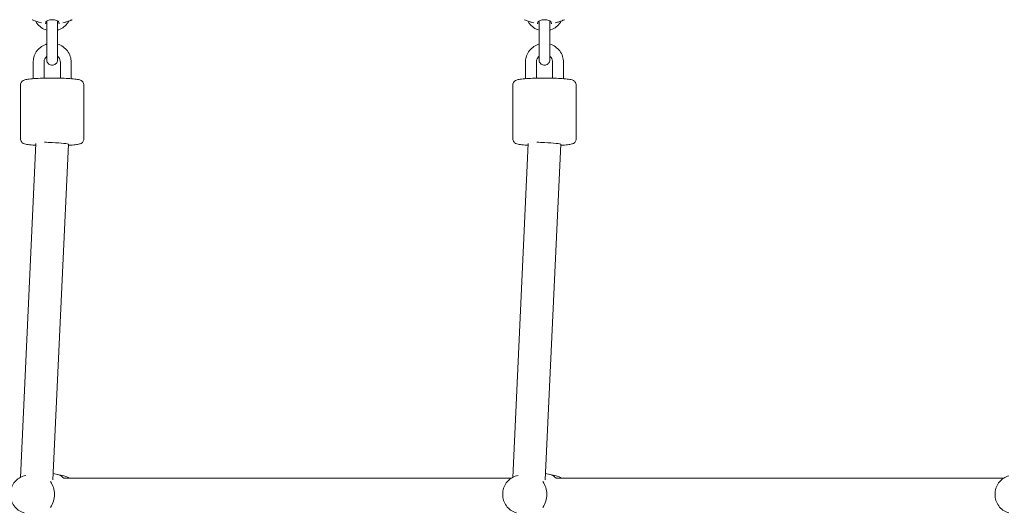
# Model space of a CAD drawing. Units: inches. Extents: x 41 to 253, y -170 to -15.
# Drawn here: x 144 to 150, y -67 to -65 of the extents above; entities that cross this region are included whole.
import ezdxf

# ---------------------------------------------------------------- set-up
doc = ezdxf.new("R2010")
doc.units = ezdxf.units.IN
doc.header["$MEASUREMENT"] = 0
doc.layers.add('Work Layer', color=7, linetype='Continuous')

# ---------------------------------------------------------------- blocks, each defined once
blk = doc.blocks.new('block 1750')
at = {"layer": 'Work Layer', "color": 250, "lineweight": 18}
blk.add_open_spline([(144.4213, -64.5763), (144.4213, -64.5763), (144.4221, -64.5767), (144.4236, -64.5773), (144.4253, -64.578), (144.4278, -64.579), (144.4309, -64.5802), (144.4343, -64.5815), (144.4383, -64.583), (144.4427, -64.5847), (144.4473, -64.5863), (144.4523, -64.588), (144.4573, -64.5897)], degree=3, knots=[0, 0, 0, 0, 1, 1, 1, 2, 2, 2, 3, 3, 3, 4, 4, 4, 4], dxfattribs=at)
blk = doc.blocks.new('block 1751')
at = {"layer": 'Work Layer', "color": 250, "lineweight": 18}
blk.add_open_spline([(144.4573, -64.5897), (144.4582, -64.59), (144.4592, -64.5903), (144.4602, -64.5906), (144.4645, -64.5919), (144.4689, -64.5931), (144.4734, -64.5941)], degree=3, knots=[0, 0, 0, 0, 1, 1, 1, 2, 2, 2, 2], dxfattribs=at)
blk = doc.blocks.new('block 1752')
at = {"layer": 'Work Layer', "color": 250, "lineweight": 18}
blk.add_open_spline([(144.4927, -64.597), (144.4948, -64.597), (144.4954, -64.5969), (144.4958, -64.5968)], degree=3, dxfattribs=at)
blk = doc.blocks.new('block 1753')
at = {"layer": 'Work Layer', "color": 250, "lineweight": 18}
blk.add_open_spline([(144.4963, -64.5965), (144.4963, -64.5947), (144.4963, -64.5928), (144.4963, -64.5905)], degree=3, dxfattribs=at)
blk = doc.blocks.new('block 1754')
at = {"layer": 'Work Layer', "color": 250, "lineweight": 18}
blk.add_open_spline([(144.6073, -64.5897), (144.6101, -64.5887), (144.613, -64.5878), (144.6158, -64.5868), (144.6186, -64.5858), (144.6214, -64.5848), (144.624, -64.5839), (144.6279, -64.5824), (144.6314, -64.5811), (144.6344, -64.5799), (144.6372, -64.5788), (144.6394, -64.5779), (144.6409, -64.5773), (144.6424, -64.5767), (144.6432, -64.5764), (144.6432, -64.5764)], degree=3, knots=[0, 0, 0, 0, 1, 1, 1, 2, 2, 2, 3, 3, 3, 4, 4, 4, 5, 5, 5, 5], dxfattribs=at)
blk = doc.blocks.new('block 1755')
at = {"layer": 'Work Layer', "color": 250, "lineweight": 18}
blk.add_open_spline([(144.5911, -64.5941), (144.5956, -64.5931), (144.6, -64.5919), (144.6044, -64.5906), (144.6053, -64.5903), (144.6063, -64.59), (144.6073, -64.5897)], degree=3, knots=[0, 0, 0, 0, 1, 1, 1, 2, 2, 2, 2], dxfattribs=at)
blk = doc.blocks.new('block 1756')
at = {"layer": 'Work Layer', "color": 250, "lineweight": 18}
blk.add_open_spline([(144.5683, -64.5965), (144.5702, -64.597), (144.571, -64.5971), (144.5719, -64.597)], degree=3, dxfattribs=at)
blk = doc.blocks.new('block 1757')
at = {"layer": 'Work Layer', "color": 250, "lineweight": 18}
blk.add_open_spline([(144.5683, -64.5898), (144.5683, -64.5928), (144.5683, -64.5947), (144.5683, -64.596)], degree=3, dxfattribs=at)
blk = doc.blocks.new('block 1758')
at = {"layer": 'Work Layer', "color": 250, "lineweight": 18}
blk.add_open_spline([(144.4963, -64.5898), (144.4963, -64.5888), (144.4966, -64.5879), (144.4973, -64.5869), (144.498, -64.586), (144.499, -64.585), (144.5004, -64.5841), (144.5024, -64.5826), (144.5052, -64.5813), (144.5086, -64.5802), (144.5117, -64.5791), (144.5154, -64.5782), (144.5194, -64.5776), (144.5234, -64.577), (144.5277, -64.5767), (144.532, -64.5767), (144.5365, -64.5767), (144.5409, -64.577), (144.5451, -64.5776), (144.5495, -64.5783), (144.5534, -64.5792), (144.5568, -64.5804), (144.5604, -64.5817), (144.5632, -64.5832), (144.5652, -64.5848), (144.5672, -64.5864), (144.5683, -64.5881), (144.5683, -64.5898)], degree=3, knots=[0, 0, 0, 0, 1, 1, 1, 2, 2, 2, 3, 3, 3, 4, 4, 4, 5, 5, 5, 6, 6, 6, 7, 7, 7, 8, 8, 8, 9, 9, 9, 9], dxfattribs=at)
blk = doc.blocks.new('block 1761')
at = {"layer": 'Work Layer', "color": 250, "lineweight": 18}
blk.add_open_spline([(147.1398, -64.5763), (147.1398, -64.5763), (147.1407, -64.5767), (147.1422, -64.5773), (147.1438, -64.578), (147.1463, -64.579), (147.1494, -64.5802), (147.1528, -64.5815), (147.1568, -64.583), (147.1613, -64.5847), (147.1659, -64.5863), (147.1708, -64.588), (147.1758, -64.5897)], degree=3, knots=[0, 0, 0, 0, 1, 1, 1, 2, 2, 2, 3, 3, 3, 4, 4, 4, 4], dxfattribs=at)
blk = doc.blocks.new('block 1762')
at = {"layer": 'Work Layer', "color": 250, "lineweight": 18}
blk.add_open_spline([(147.1758, -64.5897), (147.1768, -64.59), (147.1777, -64.5903), (147.1787, -64.5906), (147.183, -64.5919), (147.1875, -64.5931), (147.192, -64.5941)], degree=3, knots=[0, 0, 0, 0, 1, 1, 1, 2, 2, 2, 2], dxfattribs=at)
blk = doc.blocks.new('block 1763')
at = {"layer": 'Work Layer', "color": 250, "lineweight": 18}
blk.add_open_spline([(147.2112, -64.597), (147.2134, -64.597), (147.2139, -64.5969), (147.2143, -64.5968)], degree=3, dxfattribs=at)
blk = doc.blocks.new('block 1764')
at = {"layer": 'Work Layer', "color": 250, "lineweight": 18}
blk.add_open_spline([(147.2148, -64.5965), (147.2148, -64.5947), (147.2148, -64.5928), (147.2148, -64.5905)], degree=3, dxfattribs=at)
blk = doc.blocks.new('block 1765')
at = {"layer": 'Work Layer', "color": 250, "lineweight": 18}
blk.add_open_spline([(147.3258, -64.5897), (147.3287, -64.5887), (147.3315, -64.5878), (147.3343, -64.5868), (147.3371, -64.5858), (147.3399, -64.5848), (147.3425, -64.5839), (147.3464, -64.5824), (147.35, -64.5811), (147.3529, -64.5799), (147.3557, -64.5788), (147.3579, -64.5779), (147.3595, -64.5773), (147.3609, -64.5767), (147.3617, -64.5764), (147.3618, -64.5763)], degree=3, knots=[0, 0, 0, 0, 1, 1, 1, 2, 2, 2, 3, 3, 3, 4, 4, 4, 5, 5, 5, 5], dxfattribs=at)
blk = doc.blocks.new('block 1766')
at = {"layer": 'Work Layer', "color": 250, "lineweight": 18}
blk.add_open_spline([(147.3097, -64.5941), (147.3142, -64.5931), (147.3186, -64.5919), (147.3229, -64.5906), (147.3239, -64.5903), (147.3248, -64.59), (147.3258, -64.5897)], degree=3, knots=[0, 0, 0, 0, 1, 1, 1, 2, 2, 2, 2], dxfattribs=at)
blk = doc.blocks.new('block 1767')
at = {"layer": 'Work Layer', "color": 250, "lineweight": 18}
blk.add_open_spline([(147.2868, -64.5965), (147.2887, -64.597), (147.2895, -64.5971), (147.2904, -64.597)], degree=3, dxfattribs=at)
blk = doc.blocks.new('block 1768')
at = {"layer": 'Work Layer', "color": 250, "lineweight": 18}
blk.add_open_spline([(147.2868, -64.5898), (147.2868, -64.5928), (147.2868, -64.5947), (147.2868, -64.596)], degree=3, dxfattribs=at)
blk = doc.blocks.new('block 1769')
at = {"layer": 'Work Layer', "color": 250, "lineweight": 18}
blk.add_open_spline([(147.2148, -64.5898), (147.2148, -64.5888), (147.2152, -64.5879), (147.2158, -64.5869), (147.2165, -64.586), (147.2175, -64.585), (147.2189, -64.5841), (147.2209, -64.5826), (147.2237, -64.5813), (147.2271, -64.5802), (147.2303, -64.5791), (147.234, -64.5782), (147.238, -64.5776), (147.242, -64.577), (147.2462, -64.5767), (147.2506, -64.5767), (147.2551, -64.5767), (147.2595, -64.577), (147.2636, -64.5776), (147.268, -64.5783), (147.272, -64.5792), (147.2753, -64.5804), (147.2789, -64.5817), (147.2818, -64.5832), (147.2837, -64.5848), (147.2858, -64.5864), (147.2868, -64.5881), (147.2868, -64.5898)], degree=3, knots=[0, 0, 0, 0, 1, 1, 1, 2, 2, 2, 3, 3, 3, 4, 4, 4, 5, 5, 5, 6, 6, 6, 7, 7, 7, 8, 8, 8, 9, 9, 9, 9], dxfattribs=at)
blk = doc.blocks.new('block 2275')
at = {"layer": 'Work Layer', "color": 250, "lineweight": 18}
blk.add_open_spline([(144.5226, -67.2703), (144.5372, -67.2499), (144.5452, -67.2245), (144.5452, -67.1984)], degree=3, dxfattribs=at)
blk = doc.blocks.new('block 2276')
at = {"layer": 'Work Layer', "color": 250, "lineweight": 18}
blk.add_open_spline([(144.5452, -67.1984), (144.5452, -67.1729), (144.5376, -67.1481), (144.5236, -67.128)], degree=3, dxfattribs=at)
blk = doc.blocks.new('block 2278')
at = {"layer": 'Work Layer', "color": 250, "lineweight": 18}
blk.add_open_spline([(144.5962, -67.1084), (144.5795, -67.0935), (144.5591, -67.0849), (144.5378, -67.0836)], degree=3, dxfattribs=at)
blk = doc.blocks.new('block 2279')
at = {"layer": 'Work Layer', "color": 250, "lineweight": 18}
blk.add_open_spline([(147.2412, -67.2703), (147.2558, -67.2499), (147.2637, -67.2245), (147.2637, -67.1984)], degree=3, dxfattribs=at)
blk = doc.blocks.new('block 2280')
at = {"layer": 'Work Layer', "color": 250, "lineweight": 18}
blk.add_open_spline([(147.2637, -67.1984), (147.2637, -67.1729), (147.2561, -67.1481), (147.2422, -67.128)], degree=3, dxfattribs=at)
blk = doc.blocks.new('block 2282')
at = {"layer": 'Work Layer', "color": 250, "lineweight": 18}
blk.add_open_spline([(147.3148, -67.1084), (147.2981, -67.0935), (147.2777, -67.0849), (147.2564, -67.0836)], degree=3, dxfattribs=at)
blk = doc.blocks.new('block 2319')
at = {"layer": 'Work Layer', "color": 250, "lineweight": 18}
blk.add_open_spline([(144.6222, -65.2644), (144.6223, -65.2615), (144.5822, -65.2572), (144.5325, -65.2549), (144.5177, -65.2542), (144.5032, -65.2538), (144.4901, -65.2536)], degree=3, knots=[0, 0, 0, 0, 1, 1, 1, 2, 2, 2, 2], dxfattribs=at)
blk = doc.blocks.new('block 2323')
at = {"layer": 'Work Layer', "color": 250, "lineweight": 18}
blk.add_open_spline([(147.3407, -65.2644), (147.3408, -65.2615), (147.3007, -65.2572), (147.2511, -65.2549), (147.2363, -65.2542), (147.2217, -65.2538), (147.2087, -65.2536)], degree=3, knots=[0, 0, 0, 0, 1, 1, 1, 2, 2, 2, 2], dxfattribs=at)
blk = doc.blocks.new('block 3620')
at = {"layer": 'Work Layer', "color": 102, "lineweight": 9}
blk.add_open_spline([(63.5376, -97.678), (63.5376, -98.2298), (63.5376, -98.5984), (63.5376, -98.5984), (63.5376, -104.2976), (64.2919, -109.9959), (65.7667, -115.423), (67.2414, -120.8501), (69.4361, -126.0046), (72.2532, -130.6406), (75.0702, -135.2767), (78.5089, -139.3935), (82.4174, -142.7889), (86.3259, -146.1843), (90.7046, -148.8574), (95.3489, -150.6617), (99.9932, -152.4661), (104.9023, -153.3984), (109.8144, -153.3984), (109.8144, -153.3984), (174.2818, -153.3984), (174.2818, -153.3984), (179.9148, -153.3984), (185.5468, -152.4726), (190.9026, -150.6667), (196.2584, -148.8608), (201.3362, -146.1755), (205.8889, -142.7429), (210.4417, -139.3103), (214.4679, -135.1315), (217.7729, -130.4108), (221.078, -125.6901), (223.6608, -120.429), (225.3973, -114.883), (227.1338, -109.3369), (228.0233, -103.5078), (228.0233, -97.6777), (228.0233, -97.6777), (228.0233, -93.6966), (228.0233, -93.6966), (228.0233, -87.8665), (227.1338, -82.0373), (225.3973, -76.4913), (223.6608, -70.9453), (221.078, -65.6842), (217.7729, -60.9634), (214.4679, -56.2427), (210.4417, -52.064), (205.8889, -48.6314), (201.3362, -45.1988), (196.2584, -42.5135), (190.9026, -40.7076), (185.5468, -38.9017), (179.9148, -37.9759), (174.2818, -37.9759), (174.2818, -37.9759), (109.8144, -37.9759), (109.8144, -37.9759), (104.9023, -37.9759), (99.9932, -38.9082), (95.3489, -40.7125), (90.7046, -42.5169), (86.3259, -45.19), (82.4174, -48.5853), (78.5089, -51.9807), (75.0702, -56.0975), (72.2532, -60.7336), (69.4361, -65.3697), (67.2414, -70.5242), (65.7667, -75.9513), (64.2919, -81.3784), (63.5376, -87.0767), (63.5376, -92.7759), (63.5376, -92.7759), (63.5376, -96.0369), (63.5376, -97.678)], degree=3, knots=[0, 0, 0, 0, 1, 1, 1, 2, 2, 2, 3, 3, 3, 4, 4, 4, 5, 5, 5, 6, 6, 6, 7, 7, 7, 8, 8, 8, 9, 9, 9, 10, 10, 10, 11, 11, 11, 12, 12, 12, 13, 13, 13, 14, 14, 14, 15, 15, 15, 16, 16, 16, 17, 17, 17, 18, 18, 18, 19, 19, 19, 20, 20, 20, 21, 21, 21, 22, 22, 22, 23, 23, 23, 24, 24, 24, 25, 25, 25, 25], dxfattribs=at)
blk = doc.blocks.new('block 8468')
at = {"layer": 'Work Layer', "color": 250, "lineweight": 18}
blk.add_open_spline([(144.5623, -64.7159), (144.5623, -64.724), (144.5623, -64.7323), (144.5623, -64.7402), (144.5623, -64.7479), (144.5623, -64.7554), (144.5623, -64.7622), (144.5623, -64.7689), (144.5623, -64.775), (144.5623, -64.7801), (144.5623, -64.7852), (144.5623, -64.7893), (144.5623, -64.7922), (144.5623, -64.795), (144.5623, -64.7967), (144.5623, -64.7971)], degree=3, knots=[0, 0, 0, 0, 1, 1, 1, 2, 2, 2, 3, 3, 3, 4, 4, 4, 5, 5, 5, 5], dxfattribs=at)
blk = doc.blocks.new('block 8469')
at = {"layer": 'Work Layer', "color": 250, "lineweight": 18}
blk.add_open_spline([(144.5623, -64.7785), (144.5623, -64.7818), (144.5623, -64.7848), (144.5623, -64.7873), (144.5623, -64.7912), (144.5623, -64.7941), (144.5623, -64.7957), (144.5623, -64.7978), (144.5623, -64.7982), (144.5622, -64.7986), (144.5619, -64.802), (144.5616, -64.8037), (144.5611, -64.8054), (144.5603, -64.8085), (144.5589, -64.8115), (144.557, -64.8142), (144.5552, -64.8168), (144.553, -64.8192), (144.5504, -64.8211), (144.5479, -64.823), (144.545, -64.8246), (144.542, -64.8256), (144.539, -64.8266), (144.5358, -64.8272), (144.5326, -64.8272), (144.5294, -64.8273), (144.5262, -64.8268), (144.5231, -64.8258), (144.5201, -64.8248), (144.5172, -64.8234), (144.5146, -64.8215), (144.512, -64.8196), (144.5097, -64.8173), (144.5079, -64.8147), (144.506, -64.8121), (144.5046, -64.8092), (144.5036, -64.8061), (144.5032, -64.8046), (144.5028, -64.8031), (144.5026, -64.8015), (144.5025, -64.8007), (144.5024, -64.7999), (144.5023, -64.7991), (144.5023, -64.7985), (144.5023, -64.7979), (144.5023, -64.7974), (144.5023, -64.7968), (144.5023, -64.7963), (144.5023, -64.7955), (144.5023, -64.7938), (144.5023, -64.7908), (144.5023, -64.7866), (144.5023, -64.7825), (144.5023, -64.7773), (144.5023, -64.7713), (144.5023, -64.7652), (144.5023, -64.7583), (144.5023, -64.7509), (144.5023, -64.7436), (144.5023, -64.7356), (144.5023, -64.7277), (144.5023, -64.7238), (144.5023, -64.7198), (144.5023, -64.7159)], degree=3, knots=[0, 0, 0, 0, 1, 1, 1, 2, 2, 2, 3, 3, 3, 4, 4, 4, 5, 5, 5, 6, 6, 6, 7, 7, 7, 8, 8, 8, 9, 9, 9, 10, 10, 10, 11, 11, 11, 12, 12, 12, 13, 13, 13, 14, 14, 14, 15, 15, 15, 16, 16, 16, 17, 17, 17, 18, 18, 18, 19, 19, 19, 20, 20, 20, 21, 21, 21, 21], dxfattribs=at)
blk = doc.blocks.new('block 8470')
at = {"layer": 'Work Layer', "color": 250, "lineweight": 18}
blk.add_lwpolyline([(144.5023, -64.6163), (144.5023, -64.7159)], dxfattribs=at)
blk = doc.blocks.new('block 8471')
at = {"layer": 'Work Layer', "color": 250, "lineweight": 18}
blk.add_lwpolyline([(144.5623, -64.6163), (144.5623, -64.7159)], dxfattribs=at)
blk = doc.blocks.new('block 8472')
at = {"layer": 'Work Layer', "color": 250, "lineweight": 18}
blk.add_lwpolyline([(144.5623, -64.6342), (144.5623, -64.7114)], dxfattribs=at)
blk = doc.blocks.new('block 8473')
at = {"layer": 'Work Layer', "color": 250, "lineweight": 18}
blk.add_open_spline([(144.5023, -64.6163), (144.5023, -64.6082), (144.5023, -64.6001), (144.5023, -64.5927), (144.5023, -64.5893), (144.5023, -64.586), (144.5023, -64.5829)], degree=3, knots=[0, 0, 0, 0, 1, 1, 1, 2, 2, 2, 2], dxfattribs=at)
blk = doc.blocks.new('block 8474')
at = {"layer": 'Work Layer', "color": 250, "lineweight": 18}
blk.add_open_spline([(144.5623, -64.5829), (144.5623, -64.5864), (144.5623, -64.5901), (144.5623, -64.5939), (144.5623, -64.601), (144.5623, -64.6086), (144.5623, -64.6163)], degree=3, knots=[0, 0, 0, 0, 1, 1, 1, 2, 2, 2, 2], dxfattribs=at)
blk = doc.blocks.new('block 8475')
at = {"layer": 'Work Layer', "color": 250, "lineweight": 18}
blk.add_open_spline([(144.4399, -64.5836), (144.4423, -64.5881), (144.445, -64.5923), (144.448, -64.5964), (144.4547, -64.6053), (144.4628, -64.6132), (144.472, -64.6196), (144.4812, -64.626), (144.4914, -64.631), (144.5021, -64.6342)], degree=3, knots=[0, 0, 0, 0, 1, 1, 1, 2, 2, 2, 3, 3, 3, 3], dxfattribs=at)
blk = doc.blocks.new('block 8476')
at = {"layer": 'Work Layer', "color": 250, "lineweight": 18}
blk.add_open_spline([(144.5623, -64.6342), (144.5643, -64.6336), (144.5662, -64.633), (144.5682, -64.6323), (144.5787, -64.6285), (144.5886, -64.6229), (144.5974, -64.616), (144.6062, -64.6091), (144.6139, -64.6007), (144.62, -64.5914), (144.6217, -64.5889), (144.6232, -64.5863), (144.6247, -64.5836)], degree=3, knots=[0, 0, 0, 0, 1, 1, 1, 2, 2, 2, 3, 3, 3, 4, 4, 4, 4], dxfattribs=at)
blk = doc.blocks.new('block 8477')
at = {"layer": 'Work Layer', "color": 250, "lineweight": 18}
blk.add_lwpolyline([(144.5773, -64.8118), (144.5773, -64.8994)], dxfattribs=at)
blk = doc.blocks.new('block 8478')
at = {"layer": 'Work Layer', "color": 250, "lineweight": 18}
blk.add_lwpolyline([(144.6373, -64.8118), (144.6373, -64.9023)], dxfattribs=at)
blk = doc.blocks.new('block 8479')
at = {"layer": 'Work Layer', "color": 250, "lineweight": 18}
blk.add_lwpolyline([(144.4273, -64.8118), (144.4273, -64.9023)], dxfattribs=at)
blk = doc.blocks.new('block 8480')
at = {"layer": 'Work Layer', "color": 250, "lineweight": 18}
blk.add_lwpolyline([(144.4873, -64.8118), (144.4873, -64.8994)], dxfattribs=at)
blk = doc.blocks.new('block 8481')
at = {"layer": 'Work Layer', "color": 250, "lineweight": 18}
blk.add_open_spline([(144.5773, -64.8118), (144.5773, -64.807), (144.5765, -64.8022), (144.575, -64.7977), (144.5734, -64.7931), (144.5712, -64.7888), (144.5683, -64.785), (144.5665, -64.7826), (144.5645, -64.7804), (144.5623, -64.7785)], degree=3, knots=[0, 0, 0, 0, 1, 1, 1, 2, 2, 2, 3, 3, 3, 3], dxfattribs=at)
blk = doc.blocks.new('block 8482')
at = {"layer": 'Work Layer', "color": 250, "lineweight": 18}
blk.add_open_spline([(144.5023, -64.7785), (144.4994, -64.781), (144.4968, -64.784), (144.4947, -64.7872), (144.4921, -64.7912), (144.4901, -64.7956), (144.4888, -64.8002), (144.4878, -64.804), (144.4873, -64.8079), (144.4873, -64.8118)], degree=3, knots=[0, 0, 0, 0, 1, 1, 1, 2, 2, 2, 3, 3, 3, 3], dxfattribs=at)
blk = doc.blocks.new('block 8483')
at = {"layer": 'Work Layer', "color": 250, "lineweight": 18}
blk.add_open_spline([(144.6373, -64.8118), (144.6373, -64.8007), (144.6355, -64.7895), (144.632, -64.7789), (144.6284, -64.7683), (144.6232, -64.7583), (144.6165, -64.7493), (144.6098, -64.7403), (144.6017, -64.7325), (144.5926, -64.7261), (144.5834, -64.7196), (144.5732, -64.7147), (144.5624, -64.7115)], degree=3, knots=[0, 0, 0, 0, 1, 1, 1, 2, 2, 2, 3, 3, 3, 4, 4, 4, 4], dxfattribs=at)
blk = doc.blocks.new('block 8484')
at = {"layer": 'Work Layer', "color": 250, "lineweight": 18}
blk.add_open_spline([(144.5023, -64.7114), (144.5003, -64.712), (144.4983, -64.7127), (144.4964, -64.7134), (144.4858, -64.7172), (144.4759, -64.7227), (144.4671, -64.7297), (144.4584, -64.7366), (144.4507, -64.7449), (144.4445, -64.7543), (144.4384, -64.7636), (144.4337, -64.7739), (144.4308, -64.7847), (144.4285, -64.7936), (144.4273, -64.8027), (144.4273, -64.8118)], degree=3, knots=[0, 0, 0, 0, 1, 1, 1, 2, 2, 2, 3, 3, 3, 4, 4, 4, 5, 5, 5, 5], dxfattribs=at)
blk = doc.blocks.new('block 8485')
at = {"layer": 'Work Layer', "color": 250, "lineweight": 18}
blk.add_open_spline([(144.3573, -64.9364), (144.3573, -64.9333), (144.3579, -64.9302), (144.3588, -64.9276), (144.3598, -64.9248), (144.3612, -64.9225), (144.3625, -64.9206), (144.3642, -64.9184), (144.3659, -64.9168), (144.3673, -64.9156), (144.3694, -64.914), (144.3712, -64.9129), (144.3727, -64.9121), (144.376, -64.9105), (144.3785, -64.9097), (144.3811, -64.9089), (144.388, -64.9069), (144.3954, -64.9057), (144.4049, -64.9045), (144.4158, -64.9032), (144.4293, -64.902), (144.4446, -64.9011), (144.4584, -64.9003), (144.4738, -64.8997), (144.4899, -64.8993), (144.5058, -64.8989), (144.5224, -64.8988), (144.5389, -64.8988), (144.5553, -64.8989), (144.5716, -64.8992), (144.587, -64.8997), (144.6025, -64.9002), (144.6171, -64.9009), (144.63, -64.9018), (144.6432, -64.9027), (144.6547, -64.9038), (144.6641, -64.9051), (144.6749, -64.9066), (144.6814, -64.9069), (144.6916, -64.912), (144.6933, -64.9129), (144.6951, -64.9139), (144.6973, -64.9158), (144.6994, -64.9174), (144.7019, -64.9199), (144.7041, -64.924), (144.7055, -64.9266), (144.7067, -64.9299), (144.7071, -64.9336), (144.7072, -64.9345), (144.7073, -64.9354), (144.7073, -64.9364)], degree=3, knots=[0, 0, 0, 0, 1, 1, 1, 2, 2, 2, 3, 3, 3, 4, 4, 4, 5, 5, 5, 6, 6, 6, 7, 7, 7, 8, 8, 8, 9, 9, 9, 10, 10, 10, 11, 11, 11, 12, 12, 12, 13, 13, 13, 14, 14, 14, 15, 15, 15, 16, 16, 16, 17, 17, 17, 17], dxfattribs=at)
blk = doc.blocks.new('block 8486')
at = {"layer": 'Work Layer', "color": 250, "lineweight": 18}
blk.add_lwpolyline([(144.3573, -64.9364), (144.3573, -65.2353)], dxfattribs=at)
blk = doc.blocks.new('block 8487')
at = {"layer": 'Work Layer', "color": 250, "lineweight": 18}
blk.add_lwpolyline([(144.7073, -64.9364), (144.7073, -65.2353)], dxfattribs=at)
blk = doc.blocks.new('block 8488')
at = {"layer": 'Work Layer', "color": 250, "lineweight": 18}
blk.add_open_spline([(144.7073, -65.2353), (144.7073, -65.2384), (144.7067, -65.2415), (144.7058, -65.2441), (144.7047, -65.2469), (144.7034, -65.2492), (144.702, -65.2511), (144.7003, -65.2533), (144.6987, -65.2549), (144.6972, -65.2561), (144.6951, -65.2577), (144.6934, -65.2587), (144.6918, -65.2596), (144.6886, -65.2612), (144.6861, -65.262), (144.6835, -65.2628), (144.6766, -65.2648), (144.6692, -65.266), (144.6597, -65.2672), (144.6492, -65.2685), (144.6364, -65.2696), (144.6219, -65.2704)], degree=3, knots=[0, 0, 0, 0, 1, 1, 1, 2, 2, 2, 3, 3, 3, 4, 4, 4, 5, 5, 5, 6, 6, 6, 7, 7, 7, 7], dxfattribs=at)
blk = doc.blocks.new('block 8489')
at = {"layer": 'Work Layer', "color": 250, "lineweight": 18}
blk.add_open_spline([(144.4417, -65.2704), (144.4393, -65.2702), (144.4369, -65.2701), (144.4346, -65.2699), (144.4213, -65.269), (144.4099, -65.2679), (144.4004, -65.2666), (144.3896, -65.2651), (144.3831, -65.2648), (144.3729, -65.2596), (144.3713, -65.2588), (144.3694, -65.2578), (144.3672, -65.2559), (144.3651, -65.2542), (144.3626, -65.2518), (144.3604, -65.2477), (144.359, -65.2451), (144.3578, -65.2418), (144.3574, -65.2381), (144.3573, -65.2372), (144.3573, -65.2362), (144.3573, -65.2353)], degree=3, knots=[0, 0, 0, 0, 1, 1, 1, 2, 2, 2, 3, 3, 3, 4, 4, 4, 5, 5, 5, 6, 6, 6, 7, 7, 7, 7], dxfattribs=at)
blk = doc.blocks.new('block 8496')
at = {"layer": 'Work Layer', "color": 250, "lineweight": 18}
blk.add_open_spline([(147.2808, -64.7159), (147.2808, -64.724), (147.2808, -64.7323), (147.2808, -64.7402), (147.2808, -64.7479), (147.2808, -64.7554), (147.2808, -64.7622), (147.2808, -64.7689), (147.2808, -64.775), (147.2808, -64.7801), (147.2808, -64.7852), (147.2808, -64.7893), (147.2808, -64.7922), (147.2808, -64.795), (147.2808, -64.7967), (147.2808, -64.7971)], degree=3, knots=[0, 0, 0, 0, 1, 1, 1, 2, 2, 2, 3, 3, 3, 4, 4, 4, 5, 5, 5, 5], dxfattribs=at)
blk = doc.blocks.new('block 8497')
at = {"layer": 'Work Layer', "color": 250, "lineweight": 18}
blk.add_open_spline([(147.2808, -64.7785), (147.2808, -64.7818), (147.2808, -64.7848), (147.2808, -64.7873), (147.2808, -64.7912), (147.2808, -64.7941), (147.2808, -64.7957), (147.2808, -64.7978), (147.2808, -64.7982), (147.2808, -64.7986), (147.2805, -64.802), (147.2801, -64.8037), (147.2797, -64.8054), (147.2788, -64.8085), (147.2774, -64.8115), (147.2756, -64.8142), (147.2738, -64.8168), (147.2715, -64.8192), (147.269, -64.8211), (147.2665, -64.823), (147.2636, -64.8246), (147.2606, -64.8256), (147.2575, -64.8266), (147.2543, -64.8272), (147.2511, -64.8272), (147.248, -64.8273), (147.2447, -64.8268), (147.2417, -64.8258), (147.2387, -64.8248), (147.2357, -64.8234), (147.2332, -64.8215), (147.2306, -64.8196), (147.2283, -64.8173), (147.2264, -64.8147), (147.2246, -64.8121), (147.2231, -64.8092), (147.2222, -64.8061), (147.2217, -64.8046), (147.2213, -64.8031), (147.2211, -64.8015), (147.221, -64.8007), (147.2209, -64.7999), (147.2209, -64.7991), (147.2208, -64.7985), (147.2208, -64.7979), (147.2208, -64.7974), (147.2208, -64.7968), (147.2208, -64.7963), (147.2208, -64.7955), (147.2208, -64.7938), (147.2208, -64.7908), (147.2208, -64.7866), (147.2208, -64.7825), (147.2208, -64.7773), (147.2208, -64.7713), (147.2208, -64.7652), (147.2208, -64.7583), (147.2208, -64.7509), (147.2208, -64.7436), (147.2208, -64.7356), (147.2208, -64.7277), (147.2208, -64.7238), (147.2208, -64.7198), (147.2208, -64.7159)], degree=3, knots=[0, 0, 0, 0, 1, 1, 1, 2, 2, 2, 3, 3, 3, 4, 4, 4, 5, 5, 5, 6, 6, 6, 7, 7, 7, 8, 8, 8, 9, 9, 9, 10, 10, 10, 11, 11, 11, 12, 12, 12, 13, 13, 13, 14, 14, 14, 15, 15, 15, 16, 16, 16, 17, 17, 17, 18, 18, 18, 19, 19, 19, 20, 20, 20, 21, 21, 21, 21], dxfattribs=at)
blk = doc.blocks.new('block 8498')
at = {"layer": 'Work Layer', "color": 250, "lineweight": 18}
blk.add_lwpolyline([(147.2208, -64.6163), (147.2208, -64.7159)], dxfattribs=at)
blk = doc.blocks.new('block 8499')
at = {"layer": 'Work Layer', "color": 250, "lineweight": 18}
blk.add_lwpolyline([(147.2808, -64.6163), (147.2808, -64.7159)], dxfattribs=at)
blk = doc.blocks.new('block 8500')
at = {"layer": 'Work Layer', "color": 250, "lineweight": 18}
blk.add_lwpolyline([(147.2808, -64.6342), (147.2808, -64.7114)], dxfattribs=at)
blk = doc.blocks.new('block 8501')
at = {"layer": 'Work Layer', "color": 250, "lineweight": 18}
blk.add_open_spline([(147.2208, -64.6163), (147.2208, -64.6082), (147.2208, -64.6001), (147.2208, -64.5927), (147.2208, -64.5893), (147.2208, -64.586), (147.2208, -64.5829)], degree=3, knots=[0, 0, 0, 0, 1, 1, 1, 2, 2, 2, 2], dxfattribs=at)
blk = doc.blocks.new('block 8502')
at = {"layer": 'Work Layer', "color": 250, "lineweight": 18}
blk.add_open_spline([(147.2808, -64.5829), (147.2808, -64.5864), (147.2808, -64.5901), (147.2808, -64.5939), (147.2808, -64.601), (147.2808, -64.6086), (147.2808, -64.6163)], degree=3, knots=[0, 0, 0, 0, 1, 1, 1, 2, 2, 2, 2], dxfattribs=at)
blk = doc.blocks.new('block 8503')
at = {"layer": 'Work Layer', "color": 250, "lineweight": 18}
blk.add_open_spline([(147.1584, -64.5836), (147.1608, -64.5881), (147.1635, -64.5923), (147.1666, -64.5964), (147.1732, -64.6053), (147.1814, -64.6132), (147.1905, -64.6196), (147.1997, -64.626), (147.2099, -64.631), (147.2206, -64.6342)], degree=3, knots=[0, 0, 0, 0, 1, 1, 1, 2, 2, 2, 3, 3, 3, 3], dxfattribs=at)
blk = doc.blocks.new('block 8504')
at = {"layer": 'Work Layer', "color": 250, "lineweight": 18}
blk.add_open_spline([(147.2808, -64.6342), (147.2828, -64.6336), (147.2848, -64.633), (147.2867, -64.6323), (147.2972, -64.6285), (147.3072, -64.6229), (147.316, -64.616), (147.3247, -64.6091), (147.3324, -64.6007), (147.3386, -64.5914), (147.3402, -64.5889), (147.3418, -64.5863), (147.3432, -64.5836)], degree=3, knots=[0, 0, 0, 0, 1, 1, 1, 2, 2, 2, 3, 3, 3, 4, 4, 4, 4], dxfattribs=at)
blk = doc.blocks.new('block 8505')
at = {"layer": 'Work Layer', "color": 250, "lineweight": 18}
blk.add_lwpolyline([(147.2958, -64.8118), (147.2958, -64.8994)], dxfattribs=at)
blk = doc.blocks.new('block 8506')
at = {"layer": 'Work Layer', "color": 250, "lineweight": 18}
blk.add_lwpolyline([(147.3558, -64.8118), (147.3558, -64.9023)], dxfattribs=at)
blk = doc.blocks.new('block 8507')
at = {"layer": 'Work Layer', "color": 250, "lineweight": 18}
blk.add_lwpolyline([(147.1458, -64.8118), (147.1458, -64.9023)], dxfattribs=at)
blk = doc.blocks.new('block 8508')
at = {"layer": 'Work Layer', "color": 250, "lineweight": 18}
blk.add_lwpolyline([(147.2058, -64.8118), (147.2058, -64.8994)], dxfattribs=at)
blk = doc.blocks.new('block 8509')
at = {"layer": 'Work Layer', "color": 250, "lineweight": 18}
blk.add_open_spline([(147.2958, -64.8118), (147.2958, -64.807), (147.295, -64.8022), (147.2935, -64.7977), (147.292, -64.7931), (147.2897, -64.7888), (147.2868, -64.785), (147.2851, -64.7826), (147.283, -64.7804), (147.2808, -64.7785)], degree=3, knots=[0, 0, 0, 0, 1, 1, 1, 2, 2, 2, 3, 3, 3, 3], dxfattribs=at)
blk = doc.blocks.new('block 8510')
at = {"layer": 'Work Layer', "color": 250, "lineweight": 18}
blk.add_open_spline([(147.2208, -64.7785), (147.2179, -64.781), (147.2154, -64.784), (147.2132, -64.7872), (147.2106, -64.7912), (147.2086, -64.7956), (147.2074, -64.8002), (147.2063, -64.804), (147.2058, -64.8079), (147.2058, -64.8118)], degree=3, knots=[0, 0, 0, 0, 1, 1, 1, 2, 2, 2, 3, 3, 3, 3], dxfattribs=at)
blk = doc.blocks.new('block 8511')
at = {"layer": 'Work Layer', "color": 250, "lineweight": 18}
blk.add_open_spline([(147.3558, -64.8118), (147.3558, -64.8007), (147.354, -64.7895), (147.3505, -64.7789), (147.347, -64.7683), (147.3417, -64.7583), (147.3351, -64.7493), (147.3284, -64.7403), (147.3203, -64.7325), (147.3111, -64.7261), (147.3019, -64.7196), (147.2917, -64.7147), (147.281, -64.7115)], degree=3, knots=[0, 0, 0, 0, 1, 1, 1, 2, 2, 2, 3, 3, 3, 4, 4, 4, 4], dxfattribs=at)
blk = doc.blocks.new('block 8512')
at = {"layer": 'Work Layer', "color": 250, "lineweight": 18}
blk.add_open_spline([(147.2208, -64.7114), (147.2188, -64.712), (147.2169, -64.7127), (147.2149, -64.7134), (147.2044, -64.7172), (147.1945, -64.7227), (147.1857, -64.7297), (147.1769, -64.7366), (147.1692, -64.7449), (147.1631, -64.7543), (147.1569, -64.7636), (147.1523, -64.7739), (147.1494, -64.7847), (147.147, -64.7936), (147.1458, -64.8027), (147.1458, -64.8118)], degree=3, knots=[0, 0, 0, 0, 1, 1, 1, 2, 2, 2, 3, 3, 3, 4, 4, 4, 5, 5, 5, 5], dxfattribs=at)
blk = doc.blocks.new('block 8513')
at = {"layer": 'Work Layer', "color": 250, "lineweight": 18}
blk.add_open_spline([(147.0758, -64.9364), (147.0758, -64.9333), (147.0764, -64.9302), (147.0773, -64.9276), (147.0783, -64.9248), (147.0797, -64.9225), (147.0811, -64.9206), (147.0828, -64.9184), (147.0844, -64.9168), (147.0859, -64.9156), (147.088, -64.914), (147.0897, -64.9129), (147.0913, -64.9121), (147.0945, -64.9105), (147.097, -64.9097), (147.0996, -64.9089), (147.1065, -64.9069), (147.1139, -64.9057), (147.1234, -64.9045), (147.1344, -64.9032), (147.1478, -64.902), (147.1631, -64.9011), (147.177, -64.9003), (147.1924, -64.8997), (147.2085, -64.8993), (147.2244, -64.8989), (147.241, -64.8988), (147.2574, -64.8988), (147.2739, -64.8989), (147.2902, -64.8992), (147.3056, -64.8997), (147.3211, -64.9002), (147.3356, -64.9009), (147.3485, -64.9018), (147.3617, -64.9027), (147.3732, -64.9038), (147.3827, -64.9051), (147.3935, -64.9066), (147.4, -64.9069), (147.4101, -64.912), (147.4118, -64.9129), (147.4136, -64.9139), (147.4159, -64.9158), (147.4179, -64.9174), (147.4205, -64.9199), (147.4227, -64.924), (147.4241, -64.9266), (147.4253, -64.9299), (147.4257, -64.9336), (147.4258, -64.9345), (147.4258, -64.9354), (147.4258, -64.9364)], degree=3, knots=[0, 0, 0, 0, 1, 1, 1, 2, 2, 2, 3, 3, 3, 4, 4, 4, 5, 5, 5, 6, 6, 6, 7, 7, 7, 8, 8, 8, 9, 9, 9, 10, 10, 10, 11, 11, 11, 12, 12, 12, 13, 13, 13, 14, 14, 14, 15, 15, 15, 16, 16, 16, 17, 17, 17, 17], dxfattribs=at)
blk = doc.blocks.new('block 8514')
at = {"layer": 'Work Layer', "color": 250, "lineweight": 18}
blk.add_lwpolyline([(147.0758, -64.9364), (147.0758, -65.2353)], dxfattribs=at)
blk = doc.blocks.new('block 8515')
at = {"layer": 'Work Layer', "color": 250, "lineweight": 18}
blk.add_lwpolyline([(147.4258, -64.9364), (147.4258, -65.2353)], dxfattribs=at)
blk = doc.blocks.new('block 8516')
at = {"layer": 'Work Layer', "color": 250, "lineweight": 18}
blk.add_open_spline([(147.4258, -65.2353), (147.4258, -65.2384), (147.4252, -65.2415), (147.4243, -65.2441), (147.4233, -65.2469), (147.4219, -65.2492), (147.4205, -65.2511), (147.4189, -65.2533), (147.4172, -65.2549), (147.4157, -65.2561), (147.4136, -65.2577), (147.4119, -65.2587), (147.4103, -65.2596), (147.4071, -65.2612), (147.4046, -65.262), (147.402, -65.2628), (147.3951, -65.2648), (147.3877, -65.266), (147.3782, -65.2672), (147.3677, -65.2685), (147.3549, -65.2696), (147.3404, -65.2704)], degree=3, knots=[0, 0, 0, 0, 1, 1, 1, 2, 2, 2, 3, 3, 3, 4, 4, 4, 5, 5, 5, 6, 6, 6, 7, 7, 7, 7], dxfattribs=at)
blk = doc.blocks.new('block 8517')
at = {"layer": 'Work Layer', "color": 250, "lineweight": 18}
blk.add_open_spline([(147.1602, -65.2704), (147.1578, -65.2702), (147.1554, -65.2701), (147.1531, -65.2699), (147.1399, -65.269), (147.1284, -65.2679), (147.1189, -65.2666), (147.1082, -65.2651), (147.1017, -65.2648), (147.0915, -65.2596), (147.0898, -65.2588), (147.088, -65.2578), (147.0857, -65.2559), (147.0837, -65.2542), (147.0812, -65.2518), (147.0789, -65.2477), (147.0775, -65.2451), (147.0763, -65.2418), (147.076, -65.2381), (147.0759, -65.2372), (147.0758, -65.2362), (147.0758, -65.2353)], degree=3, knots=[0, 0, 0, 0, 1, 1, 1, 2, 2, 2, 3, 3, 3, 4, 4, 4, 5, 5, 5, 6, 6, 6, 7, 7, 7, 7], dxfattribs=at)
blk = doc.blocks.new('block 9733')
at = {"layer": 'Work Layer', "color": 250, "lineweight": 18}
blk.add_open_spline([(144.3777, -67.0965), (144.3678, -67.0989), (144.3582, -67.103), (144.3496, -67.1084), (144.3407, -67.1141), (144.3328, -67.1211), (144.3261, -67.1291), (144.3192, -67.1375), (144.3136, -67.147), (144.3095, -67.157), (144.3053, -67.1674), (144.3027, -67.1785), (144.3019, -67.1897), (144.301, -67.201), (144.3018, -67.2125), (144.3044, -67.2236), (144.307, -67.2347), (144.3113, -67.2454), (144.3172, -67.2552), (144.3229, -67.2646), (144.3302, -67.2733), (144.3388, -67.2805), (144.347, -67.2874), (144.3564, -67.293), (144.3665, -67.2968), (144.3702, -67.2982), (144.3739, -67.2994), (144.3777, -67.3003)], degree=3, knots=[0, 0, 0, 0, 1, 1, 1, 2, 2, 2, 3, 3, 3, 4, 4, 4, 5, 5, 5, 6, 6, 6, 7, 7, 7, 8, 8, 8, 9, 9, 9, 9], dxfattribs=at)
blk = doc.blocks.new('block 9735')
at = {"layer": 'Work Layer', "color": 250, "lineweight": 18}
blk.add_lwpolyline([(144.3777, -67.0965), (144.3865, -67.0943)], dxfattribs=at)
blk = doc.blocks.new('block 9736')
at = {"layer": 'Work Layer', "color": 250, "lineweight": 18}
blk.add_lwpolyline([(144.597, -67.0965), (144.5542, -67.086)], dxfattribs=at)
blk = doc.blocks.new('block 9739')
at = {"layer": 'Work Layer', "color": 250, "lineweight": 18}
blk.add_open_spline([(144.625, -67.1084), (144.6197, -67.1051), (144.614, -67.1022), (144.6082, -67.1), (144.6045, -67.0986), (144.6008, -67.0974), (144.597, -67.0965)], degree=3, knots=[0, 0, 0, 0, 1, 1, 1, 2, 2, 2, 2], dxfattribs=at)
blk = doc.blocks.new('block 9740')
at = {"layer": 'Work Layer', "color": 250, "lineweight": 18}
blk.add_open_spline([(147.0963, -67.0965), (147.0863, -67.0989), (147.0768, -67.103), (147.0682, -67.1084), (147.0593, -67.1141), (147.0513, -67.1211), (147.0447, -67.1291), (147.0377, -67.1375), (147.0321, -67.147), (147.0281, -67.157), (147.0238, -67.1674), (147.0213, -67.1785), (147.0204, -67.1897), (147.0195, -67.201), (147.0204, -67.2125), (147.023, -67.2236), (147.0255, -67.2347), (147.0298, -67.2454), (147.0357, -67.2552), (147.0415, -67.2646), (147.0488, -67.2733), (147.0574, -67.2805), (147.0656, -67.2874), (147.0749, -67.293), (147.0851, -67.2968), (147.0887, -67.2982), (147.0925, -67.2994), (147.0963, -67.3003)], degree=3, knots=[0, 0, 0, 0, 1, 1, 1, 2, 2, 2, 3, 3, 3, 4, 4, 4, 5, 5, 5, 6, 6, 6, 7, 7, 7, 8, 8, 8, 9, 9, 9, 9], dxfattribs=at)
blk = doc.blocks.new('block 9742')
at = {"layer": 'Work Layer', "color": 250, "lineweight": 18}
blk.add_lwpolyline([(147.0963, -67.0965), (147.1051, -67.0943)], dxfattribs=at)
blk = doc.blocks.new('block 9743')
at = {"layer": 'Work Layer', "color": 250, "lineweight": 18}
blk.add_lwpolyline([(147.3155, -67.0965), (147.2727, -67.086)], dxfattribs=at)
blk = doc.blocks.new('block 9746')
at = {"layer": 'Work Layer', "color": 250, "lineweight": 18}
blk.add_open_spline([(147.3435, -67.1084), (147.3382, -67.1051), (147.3326, -67.1022), (147.3267, -67.1), (147.323, -67.0986), (147.3193, -67.0974), (147.3155, -67.0965)], degree=3, knots=[0, 0, 0, 0, 1, 1, 1, 2, 2, 2, 2], dxfattribs=at)
blk = doc.blocks.new('block 9747')
at = {"layer": 'Work Layer', "color": 250, "lineweight": 18}
blk.add_open_spline([(149.8148, -67.0965), (149.8048, -67.0989), (149.7953, -67.103), (149.7867, -67.1084), (149.7778, -67.1141), (149.7699, -67.1211), (149.7632, -67.1291), (149.7562, -67.1375), (149.7507, -67.147), (149.7466, -67.157), (149.7424, -67.1674), (149.7398, -67.1785), (149.7389, -67.1897), (149.738, -67.201), (149.7389, -67.2125), (149.7415, -67.2236), (149.7441, -67.2347), (149.7484, -67.2454), (149.7543, -67.2552), (149.76, -67.2646), (149.7673, -67.2733), (149.7759, -67.2805), (149.7841, -67.2874), (149.7935, -67.293), (149.8036, -67.2968), (149.8073, -67.2982), (149.811, -67.2994), (149.8148, -67.3003)], degree=3, knots=[0, 0, 0, 0, 1, 1, 1, 2, 2, 2, 3, 3, 3, 4, 4, 4, 5, 5, 5, 6, 6, 6, 7, 7, 7, 8, 8, 8, 9, 9, 9, 9], dxfattribs=at)
blk = doc.blocks.new('block 9844')
at = {"layer": 'Work Layer', "color": 250, "lineweight": 18}
blk.add_lwpolyline([(144.4422, -65.2602), (144.3567, -67.1044)], dxfattribs=at)
blk = doc.blocks.new('block 9845')
at = {"layer": 'Work Layer', "color": 250, "lineweight": 18}
blk.add_lwpolyline([(144.6222, -65.2644), (144.5363, -67.1173)], dxfattribs=at)
blk = doc.blocks.new('block 9852')
at = {"layer": 'Work Layer', "color": 250, "lineweight": 18}
blk.add_lwpolyline([(147.1607, -65.2602), (147.0752, -67.1044)], dxfattribs=at)
blk = doc.blocks.new('block 9853')
at = {"layer": 'Work Layer', "color": 250, "lineweight": 18}
blk.add_lwpolyline([(147.3407, -65.2644), (147.2548, -67.1173)], dxfattribs=at)
blk = doc.blocks.new('block 9882')
at = {"layer": 'Work Layer', "color": 250, "lineweight": 18}
blk.add_lwpolyline([(147.0682, -67.1084), (144.5962, -67.1084)], dxfattribs=at)
blk = doc.blocks.new('block 9884')
at = {"layer": 'Work Layer', "color": 250, "lineweight": 18}
blk.add_lwpolyline([(149.7868, -67.1084), (147.3147, -67.1084)], dxfattribs=at)

msp = doc.modelspace()

# ---------------------------------------------------------------- linework, layer by layer
at = {"layer": 'Work Layer', "color": 1, "lineweight": 9}
msp.add_open_spline([(174.2819, -143.3984), (174.2819, -143.3984), (109.8144, -143.3984), (109.8144, -143.3984), (109.8144, -143.3984), (105.7453, -143.3573), (102.5411, -142.5113), (102.5411, -142.5113), (93.5669, -143.1221), (86.3316, -139.0276), (86.3316, -139.0276), (81.0162, -136.2351), (76.5065, -131.6595), (76.5065, -131.6595), (69.0464, -124.3018), (65.9575, -113.8527), (65.9575, -113.8527), (63.5376, -103.8907), (63.5376, -98.5984), (63.5376, -98.5984), (63.5376, -92.5984), (63.5376, -92.5984), (63.5376, -92.5984), (63.4216, -79.0638), (69.9802, -68.1488), (76.5387, -57.2338), (85.8468, -50.8755), (95.1716, -49.1599), (95.1716, -49.1599), (98.6906, -48.5638), (102.5276, -48.7092), (102.5276, -48.7092), (105.2987, -47.7984), (109.8144, -47.7984), (114.33, -47.7984), (146.8637, -47.7984), (146.8637, -47.7984), (146.8637, -47.7984), (158.1627, -43.7869), (163.6748, -43.7869), (169.187, -43.7869), (175.4414, -43.7794), (179.3257, -44.1786), (183.2099, -44.5779), (191.2244, -46.3495), (198.4619, -50.8215), (205.6995, -55.2935), (210.8553, -61.16), (213.7675, -65.4367), (216.6797, -69.7133), (220.0809, -76.8531), (221.2466, -83.8886), (222.4123, -90.9241), (222.1784, -99.9261), (221.5678, -105.4793), (220.9571, -111.0324), (218.847, -119.3513), (210.1786, -128.3549), (201.5102, -137.3585), (193.3207, -140.3431), (182.6209, -142.577), (182.6209, -142.577), (178.8476, -143.3984), (174.2819, -143.3984)], degree=3, knots=[0, 0, 0, 0, 1, 1, 1, 2, 2, 2, 3, 3, 3, 4, 4, 4, 5, 5, 5, 6, 6, 6, 7, 7, 7, 8, 8, 8, 9, 9, 9, 10, 10, 10, 11, 11, 11, 12, 12, 12, 13, 13, 13, 14, 14, 14, 15, 15, 15, 16, 16, 16, 17, 17, 17, 18, 18, 18, 19, 19, 19, 20, 20, 20, 21, 21, 21, 21], dxfattribs=at)
at = {"layer": 'Work Layer', "lineweight": 0}
msp.add_open_spline([(109.9644, -126.9984), (109.9644, -126.9984), (102.5116, -127.6754), (96.2059, -119.3539), (96.2059, -119.3539), (89.9376, -111.6085), (89.9376, -98.5984), (89.9376, -98.5984), (89.9376, -92.5984), (89.9376, -92.5984), (89.9376, -92.5984), (89.6044, -82.7678), (94.5368, -74.4326), (94.5368, -74.4326), (99.9102, -64.1984), (109.9644, -64.1984), (120.0186, -64.1984), (173.2233, -64.1984), (173.2233, -64.1984), (173.2233, -64.1984), (184.2732, -63.6009), (193.2004, -72.4118), (193.2004, -72.4118), (201.6233, -79.9411), (201.6233, -92.5984), (201.6233, -92.5984), (201.6233, -98.5984), (201.6233, -98.5984), (201.6233, -98.5984), (202.4091, -109.4231), (193.6694, -118.6283), (193.6694, -118.6283), (186.6013, -127.0118), (174.1238, -127.0118), (161.6464, -127.0118), (109.9644, -126.9984), (109.9644, -126.9984), (109.9644, -126.9984), (109.8144, -128.3984), (109.8144, -128.3984), (109.8144, -128.3984), (174.2818, -128.3984), (174.2818, -128.3984), (174.2818, -128.3984), (185.7968, -129.0317), (194.8882, -119.3706), (194.8882, -119.3706), (203.0233, -111.6085), (203.0233, -98.5984), (203.0233, -98.5984), (203.0233, -92.5984), (203.0233, -92.5984), (203.0233, -92.5984), (203.6671, -80.6376), (193.9236, -71.1626), (193.9236, -71.1626), (186.2555, -62.7984), (173.2233, -62.7984), (160.1912, -62.7984), (109.8144, -62.7984), (109.8144, -62.7984), (109.8144, -62.7984), (100.0502, -61.996), (93.2995, -73.7701), (93.2995, -73.7701), (88.5376, -81.0876), (88.5376, -92.5984), (88.5376, -92.5984), (88.5376, -98.5984), (88.5376, -98.5984), (88.5376, -98.5984), (87.973, -110.1004), (94.9779, -120.0253), (94.9779, -120.0253), (100.6244, -128.3984), (109.8144, -128.3984), (109.8144, -128.3984), (109.9644, -126.9984), (109.9644, -126.9984)], degree=3, knots=[0, 0, 0, 0, 1, 1, 1, 2, 2, 2, 3, 3, 3, 4, 4, 4, 5, 5, 5, 6, 6, 6, 7, 7, 7, 8, 8, 8, 9, 9, 9, 10, 10, 10, 11, 11, 11, 12, 12, 12, 13, 13, 13, 14, 14, 14, 15, 15, 15, 16, 16, 16, 17, 17, 17, 18, 18, 18, 19, 19, 19, 20, 20, 20, 21, 21, 21, 22, 22, 22, 23, 23, 23, 24, 24, 24, 25, 25, 25, 26, 26, 26, 26], dxfattribs=at)

# ---------------------------------------------------------------- block references
at = {"layer": 'Work Layer'}
for name in ['block 3620', 'block 1750', 'block 8475', 'block 1751', 'block 1758', 'block 1753', 'block 8473', 'block 8474', 'block 8476', 'block 1757', 'block 1755', 'block 1754', 'block 1761', 'block 8503', 'block 1762', 'block 1769', 'block 1764', 'block 8501', 'block 8502', 'block 8504', 'block 1768', 'block 1766', 'block 1765', 'block 1752', 'block 8470', 'block 8471', 'block 8472', 'block 1756', 'block 1763', 'block 8498', 'block 8499', 'block 8500', 'block 1767', 'block 8484', 'block 8469', 'block 8468', 'block 8483', 'block 8512', 'block 8497', 'block 8496', 'block 8511', 'block 8482', 'block 8481', 'block 8510', 'block 8509', 'block 8479', 'block 8480', 'block 8477', 'block 8478', 'block 8507', 'block 8508', 'block 8505', 'block 8506', 'block 8485', 'block 8513', 'block 8486', 'block 8487', 'block 8514', 'block 8515', 'block 8489', 'block 8488', 'block 8517', 'block 8516', 'block 9844', 'block 2319', 'block 9845', 'block 9852', 'block 2323', 'block 9853', 'block 2278', 'block 9736', 'block 2282', 'block 9743', 'block 9733', 'block 9735', 'block 2276', 'block 9882', 'block 9739', 'block 9740', 'block 9742', 'block 2280', 'block 9884', 'block 9746', 'block 9747', 'block 2275', 'block 2279']:
    msp.add_blockref(name, (0, 0), dxfattribs=at)

doc.saveas('drawing.dxf')
